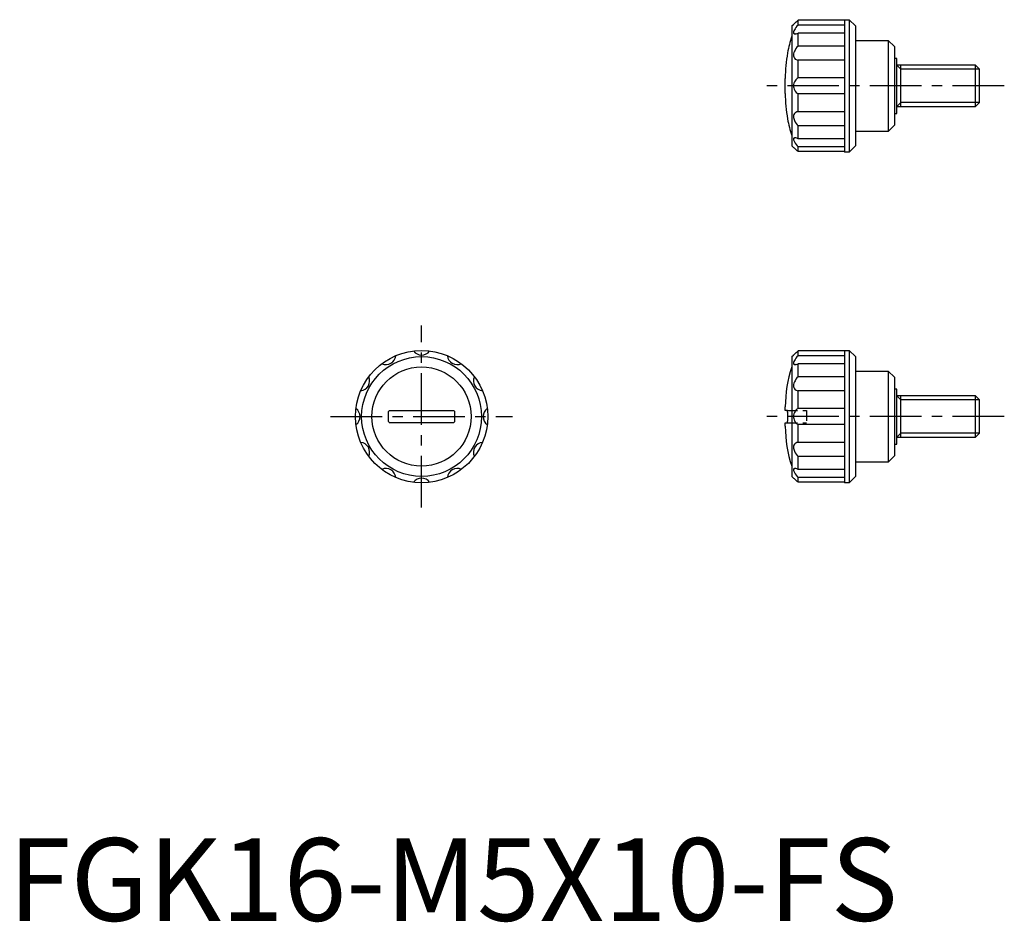
# Model space of a CAD drawing. Extents: x 1 to 121, y 0 to 109.
import ezdxf

# ---------------------------------------------------------------- set-up
doc = ezdxf.new("R2010")
doc.units = 0
doc.header["$LTSCALE"] = 5
doc.linetypes.add('CENTER', pattern=[2, 1.25, -0.25, 0.25, -0.25])
doc.linetypes.add('HIDDEN', pattern=[0.375, 0.25, -0.125])
doc.layers.get('0').update_dxf_attribs({"linetype": 'CONTINUOUS'})
for name, color, linetype in [('1', 1, 'CENTER'), ('2', 2, 'HIDDEN'), ('3', 3, 'CONTINUOUS')]:
    doc.layers.add(name, color=color, linetype=linetype)
doc.styles.add('STANDARD1', font='txt')

msp = doc.modelspace()

# ---------------------------------------------------------------- linework, layer by layer
for p, q in [((94.8, 108.25), (94.99, 108.44)), ((101.15, 108.94), (95.55, 108.94)), ((95.55, 108.36), (95.55, 108.94)), ((101.15, 109.01), (101.15, 92.99)), ((101.15, 109.01), (101.75, 109.01)), ((101.75, 109.01), (101.75, 92.99)), ((101.75, 109.01), (102.5, 108.26)), ((94.8, 108.25), (94.8, 93.75)), ((101.15, 108.36), (95.55, 108.36)), ((101.15, 107.39), (95.55, 107.39)), ((95.55, 105.81), (95.55, 107.39)), ((102.5, 108.26), (102.5, 93.74)), ((102.5, 106.5), (106.45, 106.5)), ((106.45, 106.5), (106.45, 95.5)), ((106.45, 106.5), (107.2, 105.75)), ((94.28, 105), (94.27, 105)), ((101.15, 105.81), (95.55, 105.81)), ((107.2, 105.75), (107.2, 96.25)), ((101.15, 104.13), (95.55, 104.13)), ((95.55, 101.97), (95.55, 104.13)), ((107.5, 104.33), (107.2, 104.33)), ((107.5, 97.67), (107.5, 104.33)), ((117.01, 103.5), (107.5, 103.5)), ((108, 98.5), (108, 103.5)), ((117.5, 103.01), (117.01, 103.5)), ((117.01, 98.5), (117.01, 103.5)), ((117.5, 98.99), (117.5, 103.01)), ((94, 100.1), (94, 101.91)), ((101.15, 101.97), (95.55, 101.97)), ((101.15, 100.03), (95.55, 100.03)), ((95.55, 97.87), (95.55, 100.03)), ((117.01, 98.5), (117.5, 98.99)), ((101.15, 97.87), (95.55, 97.87)), ((107.5, 98.5), (117.01, 98.5)), ((94.27, 97), (94.28, 97)), ((107.2, 97.67), (107.5, 97.67)), ((101.15, 96.19), (95.55, 96.19)), ((95.55, 94.61), (95.55, 96.19)), ((106.45, 95.5), (102.5, 95.5)), ((107.2, 96.25), (106.45, 95.5)), ((101.15, 94.61), (95.55, 94.61)), ((94.99, 93.56), (94.8, 93.75)), ((101.15, 93.64), (95.55, 93.64)), ((95.55, 93.06), (95.55, 93.64)), ((101.15, 93.06), (95.55, 93.06)), ((101.75, 92.99), (101.15, 92.99)), ((102.5, 93.74), (101.75, 92.99)), ((94.8, 68.25), (94.99, 68.44)), ((94.8, 68.25), (94.8, 53.75)), ((101.15, 68.94), (95.55, 68.94)), ((95.55, 68.36), (95.55, 68.94)), ((101.15, 68.36), (95.55, 68.36)), ((101.15, 69), (101.75, 69)), ((101.15, 69), (101.15, 53)), ((101.75, 69), (102.5, 68.25)), ((101.75, 69), (101.75, 53)), ((102.5, 68.25), (102.5, 53.75)), ((101.15, 67.39), (95.55, 67.39)), ((95.55, 65.81), (95.55, 67.39)), ((101.15, 65.81), (95.55, 65.81)), ((102.5, 66.5), (106.45, 66.5)), ((106.45, 66.5), (107.2, 65.75)), ((106.45, 66.5), (106.45, 55.5)), ((107.2, 65.75), (107.2, 56.25)), ((107.5, 64.33), (107.2, 64.33)), ((107.5, 57.67), (107.5, 64.33)), ((101.15, 64.13), (95.55, 64.13)), ((95.55, 61.97), (95.55, 64.13)), ((117.01, 63.5), (107.5, 63.5)), ((108, 58.5), (108, 63.5)), ((117.5, 63.01), (117.01, 63.5)), ((117.01, 58.5), (117.01, 63.5)), ((94, 61.75), (94, 62.18)), ((101.15, 61.97), (95.55, 61.97)), ((117.5, 58.99), (117.5, 63.01)), ((46, 60.45), (46, 61.55)), ((46.2, 61.75), (53.8, 61.75)), ((54, 61.55), (54, 60.45)), ((94.24, 61.75), (94, 61.75)), ((94.28, 61.55), (94.28, 60.45)), ((53.8, 60.25), (46.2, 60.25)), ((94, 59.82), (94, 60.25)), ((94, 60.25), (94.24, 60.25)), ((101.15, 60.03), (95.55, 60.03)), ((95.55, 57.87), (95.55, 60.03)), ((107.5, 58.5), (117.01, 58.5)), ((117.01, 58.5), (117.5, 58.99)), ((101.15, 57.87), (95.55, 57.87)), ((107.2, 57.67), (107.5, 57.67)), ((101.15, 56.19), (95.55, 56.19)), ((95.55, 54.61), (95.55, 56.19)), ((107.2, 56.25), (106.45, 55.5)), ((106.45, 55.5), (102.5, 55.5)), ((94.99, 53.56), (94.8, 53.75)), ((101.15, 54.61), (95.55, 54.61)), ((101.15, 53.64), (95.55, 53.64)), ((95.55, 53.06), (95.55, 53.64)), ((102.5, 53.75), (101.75, 53)), ((101.15, 53.06), (95.55, 53.06)), ((101.75, 53), (101.15, 53))]:
    msp.add_line(p, q)
for points in [[(94.99, 108.44), (94.99, 108.45), (95.02, 108.47), (95.06, 108.5), (95.11, 108.55), (95.21, 108.63), (95.33, 108.74), (95.43, 108.84), (95.55, 108.94)], [(95.55, 108.36), (95.41, 108.21), (95.29, 108.05), (95.18, 107.9), (95.11, 107.78), (95.04, 107.66), (95, 107.55), (94.99, 107.46), (94.99, 107.39), (95.02, 107.34), (95.06, 107.31), (95.11, 107.29), (95.17, 107.28)], [(95.17, 107.28), (95.21, 107.28), (95.33, 107.31), (95.43, 107.34), (95.55, 107.39)], [(95.55, 105.81), (95.41, 105.67), (95.29, 105.51), (95.18, 105.34), (95.11, 105.19), (95.04, 105.04), (95, 104.89), (94.99, 104.74), (94.99, 104.62), (95.02, 104.51), (95.06, 104.42), (95.11, 104.35), (95.21, 104.25), (95.33, 104.18), (95.43, 104.15), (95.55, 104.13)], [(95.55, 101.97), (95.45, 101.9), (95.36, 101.82), (95.26, 101.73), (95.18, 101.62), (95.11, 101.49), (95.04, 101.34), (95, 101.19), (94.99, 101.02), (94.99, 100.89), (95.02, 100.75), (95.06, 100.62), (95.11, 100.51), (95.21, 100.35), (95.33, 100.2), (95.43, 100.11), (95.55, 100.03)], [(95.55, 97.87), (95.41, 97.85), (95.29, 97.8), (95.18, 97.73), (95.11, 97.65), (95.04, 97.55), (95, 97.44), (94.99, 97.3), (94.99, 97.18), (95.02, 97.05), (95.06, 96.92), (95.11, 96.8), (95.21, 96.61), (95.33, 96.44), (95.43, 96.31), (95.55, 96.19)], [(95.17, 94.72), (95.11, 94.71), (95.04, 94.69), (95, 94.64), (94.99, 94.57), (94.99, 94.49), (95.02, 94.41), (95.06, 94.32), (95.11, 94.22), (95.21, 94.06), (95.33, 93.9), (95.43, 93.77), (95.55, 93.64)], [(95.55, 94.61), (95.41, 94.67), (95.29, 94.7), (95.18, 94.72), (95.17, 94.72)], [(95.55, 93.06), (95.45, 93.15), (95.36, 93.23), (95.26, 93.32), (95.18, 93.39), (95.11, 93.46), (95.04, 93.51), (95, 93.54), (94.99, 93.56), (94.99, 93.56)], [(94.99, 68.44), (94.99, 68.45), (95.02, 68.47), (95.06, 68.5), (95.11, 68.55), (95.21, 68.63), (95.33, 68.74), (95.43, 68.84), (95.55, 68.94)], [(95.55, 68.36), (95.41, 68.21), (95.29, 68.05), (95.18, 67.9), (95.11, 67.78), (95.04, 67.66), (95, 67.55), (94.99, 67.46), (94.99, 67.39), (95.02, 67.34), (95.06, 67.31), (95.11, 67.29), (95.17, 67.28)], [(95.17, 67.28), (95.21, 67.28), (95.33, 67.31), (95.43, 67.34), (95.55, 67.39)], [(95.55, 65.81), (95.41, 65.67), (95.29, 65.51), (95.18, 65.34), (95.11, 65.19), (95.04, 65.04), (95, 64.89), (94.99, 64.74), (94.99, 64.62), (95.02, 64.51), (95.06, 64.42), (95.11, 64.35), (95.21, 64.25), (95.33, 64.18), (95.43, 64.15), (95.55, 64.13)], [(95.55, 61.97), (95.41, 61.88), (95.29, 61.76), (95.18, 61.62), (95.11, 61.49), (95.04, 61.34), (95, 61.19), (94.99, 61.02), (94.99, 60.88), (95.02, 60.75), (95.06, 60.62), (95.11, 60.51), (95.21, 60.34), (95.33, 60.2), (95.43, 60.11), (95.55, 60.03)], [(46, 61.55), (46.01, 61.62), (46.04, 61.67), (46.09, 61.72), (46.15, 61.74), (46.2, 61.75)], [(53.8, 61.75), (53.87, 61.74), (53.93, 61.71), (53.97, 61.65), (54, 61.59), (54, 61.55)], [(94.28, 61.55), (94.27, 61.62), (94.27, 61.67), (94.26, 61.72), (94.25, 61.74), (94.24, 61.75)], [(46.2, 60.25), (46.13, 60.26), (46.07, 60.29), (46.03, 60.35), (46, 60.41), (46, 60.45)], [(54, 60.45), (53.99, 60.38), (53.96, 60.33), (53.91, 60.28), (53.85, 60.26), (53.8, 60.25)], [(94.24, 60.25), (94.26, 60.26), (94.27, 60.29), (94.27, 60.35), (94.28, 60.41), (94.28, 60.45)], [(95.55, 57.87), (95.41, 57.85), (95.29, 57.8), (95.18, 57.73), (95.11, 57.65), (95.04, 57.55), (95, 57.44), (94.99, 57.3), (94.99, 57.18), (95.02, 57.05), (95.06, 56.92), (95.11, 56.8), (95.21, 56.61), (95.33, 56.44), (95.43, 56.31), (95.55, 56.19)], [(95.17, 54.72), (95.11, 54.71), (95.04, 54.69), (95, 54.64), (94.99, 54.57), (94.99, 54.49), (95.02, 54.41), (95.06, 54.32), (95.11, 54.22), (95.21, 54.06), (95.33, 53.9), (95.43, 53.77), (95.55, 53.64)], [(95.55, 54.61), (95.41, 54.67), (95.29, 54.7), (95.18, 54.72), (95.17, 54.72)], [(95.55, 53.06), (95.45, 53.15), (95.36, 53.23), (95.26, 53.32), (95.18, 53.39), (95.11, 53.46), (95.04, 53.51), (95, 53.54), (94.99, 53.56), (94.99, 53.56)]]:
    msp.add_lwpolyline(points)
for radius in [8, 7.25, 6]:
    msp.add_circle((50, 61), radius)
for centre, radius, start, end in [((109, 102.18), 15, 161.247, 169.1548), ((111.71, 101.89), 17.71, 169.8873, 179.9497), ((111.71, 100.11), 17.71, 180.0503, 190.1127), ((109, 99.82), 15, 190.8452, 198.753), ((45.68, 68.48), 1.2, 245.7727, 354.2273), ((50, 69.64), 1.2, 215.7727, 324.2273), ((54.32, 68.48), 1.2, 185.7727, 294.2273), ((109, 62.18), 15, 161.247, 180), ((42.52, 65.32), 1.2, 275.7727, 24.2273), ((57.48, 65.32), 1.2, 155.7727, 264.2273), ((41.36, 61), 1.2, 305.7727, 54.2273), ((58.64, 61), 1.2, 125.7727, 234.2273), ((109, 59.82), 15, 180, 198.753), ((42.52, 56.68), 1.2, 335.7727, 84.2273), ((57.48, 56.68), 1.2, 95.7727, 204.2273), ((45.68, 53.52), 1.2, 5.7727, 114.2273), ((54.32, 53.52), 1.2, 65.7727, 174.2273), ((50, 52.36), 1.2, 35.7727, 144.2273)]:
    msp.add_arc(centre, radius, start, end)
at = {"layer": '1'}
for p, q in [((120.5, 101), (91, 101)), ((50, 50), (50, 72)), ((39, 61), (61, 61)), ((120.5, 61), (91, 61))]:
    msp.add_line(p, q, dxfattribs=at)
at = {"layer": '2'}
for p, q in [((95.12, 94.71), (95.17, 94.72)), ((94.24, 61.75), (96.55, 61.75)), ((96.55, 61.75), (96.55, 60.25)), ((94.24, 60.25), (96.55, 60.25)), ((95.12, 54.71), (95.17, 54.72))]:
    msp.add_line(p, q, dxfattribs=at)
for points in [[(95.2, 107.28), (95.18, 107.28), (95.17, 107.28)], [(95.2, 67.28), (95.18, 67.28), (95.17, 67.28)]]:
    msp.add_lwpolyline(points, dxfattribs=at)
at = {"layer": '3'}
for p, q in [((107.5, 103.5), (108, 103.01)), ((117.5, 103.01), (108, 103.01)), ((107.5, 98.5), (108, 98.99)), ((117.5, 98.99), (108, 98.99)), ((107.5, 63.5), (108, 63.01)), ((117.5, 63.01), (108, 63.01)), ((107.5, 58.5), (108, 58.99)), ((117.5, 58.99), (108, 58.99))]:
    msp.add_line(p, q, dxfattribs=at)

# ---------------------------------------------------------------- texts
at = {"color": 3, "style": 'STANDARD1'}
msp.add_text('FGK16-M5X10-FS', height=10, dxfattribs=at).set_placement((0, 0))

doc.saveas('drawing.dxf')
